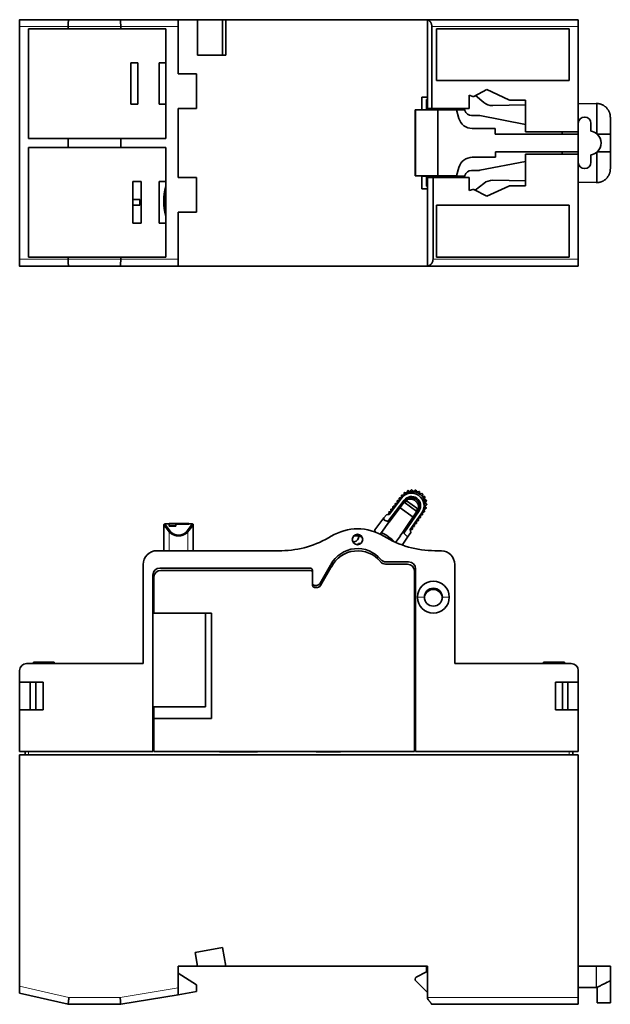
# Model space of a CAD drawing. Units: millimetres. Extents: x 31 to 340, y 13 to 271.
# Drawn here: x 181 to 266, y 129 to 271 of the extents above; entities that cross this region are included whole.
import ezdxf

# ---------------------------------------------------------------- set-up
doc = ezdxf.new("R2010")
doc.units = ezdxf.units.MM
doc.layers.add('1', color=7, linetype='Continuous', true_color=0xffffff)

msp = doc.modelspace()

# ---------------------------------------------------------------- linework, layer by layer
at = {"layer": '1', "color": 18, "linetype": 'Continuous', "lineweight": 35}
for p, q in [((180.97, 271.01), (180.97, 267.49)), ((180.97, 271.01), (180.97, 271.01)), ((188.09, 271.01), (180.97, 271.01)), ((195.49, 271.01), (188.09, 271.01)), ((203.87, 271.01), (195.49, 271.01)), ((206.67, 271.01), (203.87, 271.01)), ((206.67, 265.91), (206.67, 271.01)), ((210.29, 271.01), (206.67, 271.01)), ((210.29, 271.01), (210.29, 265.91)), ((210.77, 271.01), (210.29, 271.01)), ((210.77, 271.01), (210.77, 265.91)), ((239.88, 271.01), (210.77, 271.01)), ((239.88, 271.01), (239.88, 271.01)), ((239.88, 259.81), (239.88, 271.01)), ((261.67, 271.01), (239.88, 271.01)), ((239.88, 271.01), (239.88, 271)), ((239.88, 271), (239.88, 258.21)), ((261.67, 271.01), (261.67, 270.01)), ((180.97, 270.01), (180.97, 236.41)), ((182.27, 269.71), (182.27, 253.86)), ((187.97, 269.71), (182.27, 269.71)), ((187.97, 270.01), (187.97, 269.71)), ((195.57, 269.71), (187.97, 269.71)), ((195.57, 270.01), (195.57, 269.71)), ((202.07, 269.71), (195.57, 269.71)), ((202.07, 269.71), (202.07, 264.79)), ((202.07, 253.86), (202.07, 269.71)), ((202.07, 269.71), (202.07, 269.71)), ((203.87, 270.01), (203.87, 263.21)), ((240.52, 258.21), (240.52, 270.01)), ((241.2, 269.71), (241.2, 262.21)), ((260.37, 269.71), (241.2, 269.71)), ((260.37, 269.71), (260.37, 262.21)), ((260.37, 269.71), (260.37, 269.71)), ((260.37, 262.21), (260.37, 269.71)), ((261.67, 270.01), (261.67, 254.81)), ((180.97, 267.49), (180.97, 267.49)), ((180.97, 267.49), (180.97, 262.3)), ((210.77, 265.91), (206.67, 265.91)), ((197.02, 264.79), (197.02, 258.79)), ((198.02, 264.79), (197.02, 264.79)), ((198.02, 264.79), (198.02, 264.79)), ((198.02, 258.79), (198.02, 264.79)), ((201.12, 258.79), (201.12, 264.79)), ((202.07, 264.79), (201.12, 264.79)), ((202.07, 264.79), (202.07, 264.79)), ((203.87, 263.21), (206.52, 263.21)), ((206.52, 263.21), (206.52, 258.21)), ((180.97, 262.3), (180.97, 261.94)), ((180.97, 256.72), (180.97, 261.94)), ((241.2, 262.21), (260.37, 262.21)), ((260.37, 262.21), (260.37, 262.21)), ((248.46, 260.91), (246.61, 259.93)), ((251.63, 259.43), (248.46, 260.91)), ((248.46, 260.91), (248.46, 260.91)), ((251.63, 259.43), (248.46, 260.91)), ((197.02, 258.79), (198.02, 258.79)), ((198.02, 258.79), (198.02, 258.79)), ((201.12, 258.79), (202.07, 258.79)), ((202.07, 258.79), (202.07, 258.79)), ((202.07, 258.79), (202.07, 253.86)), ((239.08, 258.01), (239.08, 259.81)), ((239.08, 259.81), (239.88, 259.81)), ((239.73, 257.97), (239.73, 259.49)), ((239.73, 259.49), (239.73, 259.49)), ((239.73, 259.49), (239.88, 259.49)), ((239.73, 259.49), (239.73, 257.97)), ((239.88, 259.81), (239.88, 259.81)), ((245.9, 260.09), (245.9, 260.09)), ((245.9, 260.09), (245.9, 258.21)), ((245.9, 260.09), (246.46, 259.91)), ((246.81, 260.04), (248.03, 259.05)), ((251.72, 259.41), (254.07, 259.41)), ((254.07, 259.41), (254.07, 254.81)), ((254.07, 259.41), (254.07, 259.41)), ((254.07, 254.81), (254.07, 259.41)), ((261.67, 258.86), (264.27, 258.91)), ((264.34, 258.91), (264.34, 254.54)), ((203.87, 258.21), (203.87, 248.21)), ((206.52, 258.21), (203.87, 258.21)), ((238.11, 257.97), (238.11, 248.46)), ((238.19, 257.97), (238.11, 257.97)), ((241.38, 257.97), (238.19, 257.97)), ((239.73, 258.01), (239.08, 258.01)), ((239.88, 258.21), (239.88, 258.21)), ((239.88, 258.21), (240.52, 258.21)), ((245.9, 258.21), (240.52, 258.21)), ((241.38, 257.97), (244.08, 257.97)), ((241.38, 248.46), (241.38, 257.97)), ((241.61, 258.21), (241.61, 257.97)), ((244.02, 258.21), (244.08, 257.97)), ((245.27, 258.01), (244.07, 258.01)), ((244.08, 257.97), (244.44, 256.74)), ((245.21, 258.21), (245.3, 257.9)), ((249.32, 258.61), (254.07, 258.71)), ((180.97, 256.72), (180.97, 256.72)), ((180.97, 256.72), (180.97, 256.72)), ((180.97, 256.72), (180.97, 254.46)), ((246.26, 257.18), (247.29, 257.18)), ((254.07, 255.9), (247.47, 257.16)), ((263.51, 256.03), (263.51, 254.92)), ((266.31, 256.91), (266.31, 254.48)), ((246.36, 255.3), (249.69, 255.3)), ((249.69, 254.48), (249.69, 255.3)), ((254.07, 254.81), (254.07, 254.81)), ((254.07, 254.81), (261.67, 254.81)), ((259.33, 254.7), (259.33, 254.48)), ((261.67, 254.81), (261.67, 254.48)), ((180.97, 253.46), (180.97, 254.46)), ((180.97, 254.46), (180.97, 254.46)), ((180.97, 253.46), (180.97, 254.46)), ((180.97, 254.46), (180.97, 254.46)), ((180.97, 254.46), (180.97, 253.46)), ((180.97, 253.46), (180.97, 252.96)), ((182.27, 253.86), (187.97, 253.86)), ((195.57, 253.86), (187.97, 253.86)), ((187.97, 252.56), (187.97, 253.86)), ((195.57, 253.86), (202.07, 253.86)), ((195.57, 253.86), (195.57, 252.56)), ((202.07, 253.86), (202.07, 253.86)), ((261.67, 254.48), (249.69, 254.48)), ((261.67, 254.48), (261.67, 251.94)), ((266.31, 254.48), (264.41, 254.48)), ((266.31, 254.48), (266.31, 251.94)), ((180.97, 251.96), (180.97, 252.96)), ((180.97, 252.96), (180.97, 251.96)), ((180.97, 251.96), (180.97, 252.96)), ((180.97, 251.96), (180.97, 251.96)), ((180.97, 251.96), (180.97, 251.96)), ((180.97, 251.96), (180.97, 249.7)), ((182.27, 252.56), (182.27, 236.71)), ((187.97, 252.56), (182.27, 252.56)), ((187.97, 252.56), (195.57, 252.56)), ((202.07, 252.56), (195.57, 252.56)), ((202.07, 247.64), (202.07, 252.56)), ((202.07, 236.71), (202.07, 252.56)), ((202.07, 252.56), (202.07, 252.56)), ((249.72, 251.94), (249.72, 251.14)), ((261.67, 251.94), (249.72, 251.94)), ((259.33, 251.94), (259.33, 251.71)), ((261.67, 251.94), (261.67, 251.61)), ((264.34, 247.48), (264.34, 251.86)), ((266.31, 251.94), (264.44, 251.94)), ((266.31, 251.94), (266.31, 249.48)), ((249.72, 251.14), (246.37, 251.14)), ((254.07, 250.51), (247.47, 249.27)), ((254.07, 251.61), (254.07, 251.61)), ((254.07, 251.61), (254.07, 247.01)), ((254.07, 251.61), (261.67, 251.61)), ((254.07, 247.01), (254.07, 251.61)), ((261.67, 251.61), (261.67, 236.41)), ((263.51, 251.48), (263.51, 250.43)), ((180.97, 249.7), (180.97, 249.7)), ((180.97, 249.7), (180.97, 244.48)), ((180.97, 249.7), (180.97, 249.7)), ((244.44, 249.68), (244.1, 248.46)), ((247.28, 249.25), (246.25, 249.25)), ((197.32, 247.64), (197.32, 241.64)), ((198.52, 247.64), (197.32, 247.64)), ((198.52, 247.64), (198.52, 247.64)), ((198.52, 241.64), (198.52, 247.64)), ((201.12, 241.64), (201.12, 247.64)), ((202.07, 247.64), (201.12, 247.64)), ((202.07, 247.64), (202.07, 247.64)), ((203.87, 248.21), (206.52, 248.21)), ((206.52, 248.21), (206.52, 243.21)), ((238.11, 248.46), (238.19, 248.46)), ((241.38, 248.46), (238.19, 248.46)), ((239.08, 246.61), (239.08, 248.41)), ((239.08, 248.41), (239.73, 248.41)), ((239.73, 246.95), (239.73, 248.46)), ((239.73, 246.95), (239.73, 248.46)), ((239.88, 248.21), (239.88, 248.21)), ((240.69, 248.21), (239.88, 248.21)), ((239.88, 248.21), (239.88, 235.43)), ((240.69, 248.21), (245.9, 248.21)), ((240.69, 236.41), (240.69, 248.21)), ((244.1, 248.46), (241.38, 248.46)), ((241.61, 248.46), (241.61, 248.21)), ((244.1, 248.46), (244.03, 248.21)), ((244.09, 248.41), (245.25, 248.41)), ((245.29, 248.53), (245.19, 248.21)), ((245.9, 248.21), (245.9, 246.33)), ((254.07, 247.72), (249.33, 247.82)), ((264.26, 247.48), (261.67, 247.54)), ((239.08, 246.61), (239.88, 246.61)), ((239.88, 246.95), (239.73, 246.95)), ((239.73, 246.95), (239.73, 246.95)), ((239.88, 246.61), (239.88, 246.61)), ((239.88, 235.41), (239.88, 246.61)), ((245.9, 246.33), (246.46, 246.51)), ((245.9, 246.33), (245.9, 246.33)), ((246.61, 246.49), (248.46, 245.51)), ((248.04, 247.38), (246.8, 246.39)), ((248.46, 245.51), (251.63, 246.99)), ((248.46, 245.51), (251.63, 246.99)), ((251.72, 247.01), (254.07, 247.01)), ((254.07, 247.01), (254.07, 247.01)), ((198.32, 245.04), (197.32, 245.04)), ((198.32, 244.24), (198.32, 245.04)), ((248.46, 245.51), (248.46, 245.51)), ((180.97, 244.48), (180.97, 244.12)), ((180.97, 238.93), (180.97, 244.12)), ((197.32, 244.24), (198.32, 244.24)), ((203.87, 243.21), (203.87, 236.41)), ((206.52, 243.21), (203.87, 243.21)), ((260.37, 244.21), (241.2, 244.21)), ((241.2, 244.21), (241.2, 236.71)), ((260.37, 244.21), (260.37, 236.71)), ((260.37, 244.21), (260.37, 244.21)), ((260.37, 236.71), (260.37, 244.21)), ((197.32, 241.64), (198.52, 241.64)), ((198.52, 241.64), (198.52, 241.64)), ((201.12, 241.64), (202.07, 241.64)), ((202.07, 241.64), (202.07, 241.64)), ((202.07, 236.71), (202.07, 241.64)), ((180.97, 238.93), (180.97, 238.93)), ((180.97, 238.93), (180.97, 235.41)), ((182.27, 236.71), (187.97, 236.71)), ((187.97, 236.41), (187.97, 236.71)), ((195.57, 236.71), (187.97, 236.71)), ((195.57, 236.71), (195.57, 236.41)), ((195.57, 236.71), (202.07, 236.71)), ((202.07, 236.71), (202.07, 236.71)), ((241.2, 236.71), (260.37, 236.71)), ((260.37, 236.71), (260.37, 236.71)), ((261.67, 235.41), (261.67, 236.41)), ((180.97, 235.41), (180.97, 235.41)), ((188.09, 235.41), (180.97, 235.41)), ((195.49, 235.41), (188.09, 235.41)), ((203.87, 235.41), (195.49, 235.41)), ((203.87, 235.41), (239.88, 235.41)), ((239.88, 235.43), (239.88, 235.41)), ((239.88, 235.41), (239.88, 235.41)), ((261.67, 235.41), (239.88, 235.41)), ((236.14, 201.93), (234.35, 199.56)), ((236.07, 201.99), (235.91, 201.98)), ((236.13, 202.25), (236.16, 202.11)), ((236.41, 202.38), (236.22, 202.37)), ((236.51, 202.65), (236.51, 202.47)), ((236.81, 202.7), (236.64, 202.75)), ((236.99, 202.94), (236.94, 202.76)), ((237.29, 202.9), (237.14, 202.99)), ((237.53, 203.08), (237.43, 202.92)), ((237.81, 202.95), (237.69, 203.09)), ((238.09, 203.06), (237.95, 202.94)), ((238.32, 202.87), (238.24, 203.03)), ((238.62, 202.89), (238.45, 202.82)), ((238.79, 202.64), (238.76, 202.82)), ((239.08, 202.58), (238.9, 202.56)), ((239.18, 202.29), (239.2, 202.48)), ((239.45, 202.16), (239.27, 202.19)), ((239.46, 201.86), (239.53, 202.02)), ((236.52, 201.64), (234.17, 198.53)), ((234.35, 198.44), (236.68, 201.52)), ((234.9, 200.63), (234.93, 200.49)), ((235.15, 200.77), (234.99, 200.76)), ((235.21, 201.04), (235.24, 200.9)), ((235.46, 201.18), (235.29, 201.16)), ((235.51, 201.45), (235.55, 201.3)), ((235.77, 201.58), (235.6, 201.57)), ((235.82, 201.85), (235.85, 201.71)), ((235.93, 200.52), (237.8, 199.17)), ((236.53, 201.32), (238.37, 200)), ((236.85, 201.54), (236.64, 201.24)), ((236.99, 201.74), (236.85, 201.54)), ((236.85, 201.54), (238.48, 200.37)), ((238.48, 200.37), (238.62, 200.57)), ((239.68, 201.65), (239.51, 201.73)), ((239.69, 200.55), (239.58, 200.7)), ((239.6, 201.36), (239.72, 201.5)), ((239.61, 200.84), (239.75, 200.95)), ((239.76, 201.1), (239.62, 201.22)), ((232.29, 197.34), (233.6, 199.06)), ((233.6, 199.06), (233.95, 199.53)), ((233.95, 199.53), (234.35, 199.56)), ((234.28, 199.82), (234.35, 199.56)), ((234.54, 199.96), (234.37, 199.95)), ((234.59, 200.23), (234.63, 200.08)), ((234.85, 200.37), (234.68, 200.35)), ((238.51, 200.21), (236.32, 197.03)), ((236.47, 196.88), (238.67, 200.09)), ((237.39, 197.37), (239.07, 199.82)), ((238.26, 200.08), (238.48, 200.37)), ((238.66, 199.06), (238.81, 199.07)), ((238.9, 199.19), (238.86, 199.35)), ((238.95, 199.48), (239.1, 199.49)), ((239.19, 199.61), (239.15, 199.77)), ((239.24, 199.9), (239.38, 199.91)), ((239.46, 200.04), (239.41, 200.21)), ((239.47, 200.34), (239.64, 200.4)), ((201.79, 198.04), (201.79, 194.33)), ((202.57, 198.19), (201.94, 198.19)), ((203.52, 197.96), (202.57, 197.96)), ((202.57, 197.86), (202.57, 197.96)), ((203.52, 197.86), (202.57, 197.86)), ((203.52, 198.26), (205.42, 198.26)), ((205.42, 198.17), (203.52, 198.17)), ((203.52, 197.86), (203.52, 197.96)), ((205.42, 198.27), (205.42, 198.28)), ((205.42, 198.17), (205.42, 198.26)), ((205.91, 198.19), (205.42, 198.19)), ((206.06, 194.33), (206.06, 198.04)), ((233.24, 196.95), (234.32, 198.46)), ((234.32, 198.46), (234.12, 198.18)), ((237.75, 197.52), (237.71, 197.68)), ((237.79, 197.8), (237.94, 197.81)), ((238.03, 197.94), (237.99, 198.1)), ((238.08, 198.22), (238.23, 198.23)), ((238.32, 198.36), (238.28, 198.52)), ((238.37, 198.64), (238.52, 198.65)), ((238.61, 198.77), (238.57, 198.93)), ((232.34, 197.03), (232.29, 197.34)), ((233.06, 196.71), (233.23, 196.96)), ((235.97, 196.47), (235.29, 195.52)), ((235.95, 196.49), (236.32, 197.03)), ((235.95, 196.49), (235.97, 196.47)), ((236.23, 195.15), (237.09, 196.41)), ((237.49, 196.98), (237.09, 196.41)), ((237.39, 197.37), (237.66, 197.39)), ((237.39, 197.37), (237.49, 196.98)), ((218.83, 194.33), (200.82, 194.33)), ((240.95, 194.33), (241.9, 194.33)), ((198.82, 192.33), (198.82, 178.03)), ((224.32, 189.57), (225.87, 192.26)), ((237.02, 192.39), (233.85, 192.39)), ((237.17, 192.72), (233.92, 192.72)), ((243.82, 192.33), (243.82, 178.03)), ((200.22, 190.82), (200.22, 165.33)), ((222.97, 191.82), (201.22, 191.82)), ((222.99, 191.49), (201.37, 191.49)), ((223.27, 191.52), (223.27, 189.62)), ((224.43, 189.29), (225.94, 191.9)), ((238.02, 165.33), (238.02, 191.39)), ((238.17, 165.33), (238.17, 191.72)), ((200.37, 190.49), (200.37, 185.31)), ((223.29, 189.34), (223.29, 189.52)), ((223.57, 189.32), (223.88, 189.32)), ((223.59, 189.04), (224, 189.04)), ((200.37, 185.39), (200.22, 185.39)), ((208.67, 185.31), (200.37, 185.31)), ((207.82, 185.31), (207.82, 171.79)), ((208.67, 170.11), (208.67, 185.31)), ((181.97, 178.03), (198.82, 178.03)), ((182.95, 178.23), (182.95, 178.03)), ((185.57, 178.23), (183.07, 178.23)), ((183.07, 178.23), (183.07, 178.03)), ((185.97, 178.23), (185.57, 178.23)), ((185.57, 178.03), (185.57, 178.23)), ((185.97, 178.03), (185.97, 178.23)), ((260.67, 178.03), (243.82, 178.03)), ((256.63, 178.23), (256.63, 178.23)), ((256.63, 178.23), (256.63, 178.03)), ((259.57, 178.23), (257.07, 178.23)), ((257.07, 178.23), (257.07, 178.03)), ((259.57, 178.23), (259.57, 178.03)), ((259.6, 178.03), (259.6, 178.23)), ((259.6, 178.23), (259.67, 178.23)), ((259.67, 178.23), (259.67, 178.03)), ((180.97, 177.03), (180.97, 175.33)), ((261.67, 175.33), (261.67, 177.03)), ((180.97, 175.33), (180.97, 171.33)), ((184.37, 175.33), (180.97, 175.33)), ((182.47, 175.33), (182.47, 171.33)), ((183.32, 171.33), (183.32, 175.33)), ((184.37, 171.33), (184.37, 175.33)), ((258.37, 175.33), (258.37, 171.33)), ((261.67, 175.33), (258.37, 175.33)), ((259.42, 175.33), (259.42, 171.33)), ((260.17, 175.33), (260.17, 171.33)), ((261.67, 171.33), (261.67, 175.33)), ((180.97, 171.33), (184.37, 171.33)), ((180.97, 171.33), (180.97, 165.33)), ((207.82, 171.79), (200.22, 171.79)), ((200.37, 171.79), (200.37, 170.11)), ((258.37, 171.33), (261.67, 171.33)), ((261.67, 165.33), (261.67, 171.33)), ((200.37, 170.11), (208.67, 170.11)), ((200.37, 170.11), (200.37, 165.33)), ((200.37, 167.23), (200.22, 167.23)), ((238.17, 167.23), (238.02, 167.23)), ((200.22, 165.33), (180.97, 165.33)), ((181.77, 165.33), (181.77, 164.83)), ((238.02, 165.33), (200.37, 165.33)), ((209.84, 165.28), (209.84, 165.33)), ((215.34, 165.28), (209.84, 165.28)), ((215.22, 165.33), (215.22, 165.28)), ((215.28, 165.28), (215.28, 165.33)), ((215.34, 165.33), (215.34, 165.28)), ((223.82, 165.28), (223.82, 165.33)), ((227.32, 165.28), (223.82, 165.28)), ((227.32, 165.33), (227.32, 165.28)), ((261.67, 165.33), (238.17, 165.33)), ((260.87, 164.83), (260.87, 165.33)), ((180.97, 164.83), (261.67, 164.83)), ((180.97, 131.47), (180.97, 164.83)), ((261.67, 164.83), (261.67, 129.83)), ((210.29, 137.03), (206.32, 136.33)), ((210.77, 134.33), (210.29, 137.03)), ((206.32, 136.33), (206.67, 134.33)), ((203.87, 134.33), (203.87, 131.23)), ((206.67, 134.33), (203.87, 134.33)), ((210.77, 134.33), (206.67, 134.33)), ((239.88, 134.33), (210.77, 134.33)), ((239.73, 134.33), (239.73, 133.53)), ((239.88, 129.83), (239.88, 134.33)), ((264.27, 134.33), (261.67, 134.33)), ((264.31, 134.33), (264.27, 134.33)), ((266.31, 134.33), (264.31, 134.33)), ((266.31, 132.23), (266.31, 134.33)), ((206.52, 131.64), (203.87, 133.33)), ((238.11, 132.48), (238.11, 132.43)), ((239.73, 133.53), (238.27, 132.75)), ((239.73, 133.53), (239.88, 133.35)), ((266.31, 132.23), (266.31, 129.03)), ((206.52, 130.66), (206.52, 131.64)), ((239.88, 130.54), (238.19, 132.22)), ((261.67, 131.25), (264.27, 131.25)), ((264.27, 131.25), (264.31, 131.25)), ((264.31, 131.25), (264.34, 131.25)), ((264.41, 129.03), (264.41, 131.28)), ((180.97, 130.45), (187.97, 128.83)), ((195.57, 128.83), (203.87, 130.22)), ((203.87, 130.22), (206.52, 130.66)), ((239.88, 129.83), (239.88, 129.69)), ((239.88, 129.69), (239.88, 129.65)), ((239.99, 129.53), (239.88, 129.65)), ((261.67, 129.83), (261.67, 128.83)), ((187.97, 128.83), (195.57, 128.83)), ((240.52, 128.83), (261.67, 128.83)), ((266.31, 129.03), (264.41, 129.03))]:
    msp.add_line(p, q, dxfattribs=at)
at = {"layer": '1', "color": 8, "linetype": 'Continuous', "lineweight": 18}
for p, q in [((180.97, 270.01), (187.97, 270.01)), ((187.97, 270.01), (195.57, 270.01)), ((195.57, 270.01), (203.87, 270.01)), ((240.52, 270.01), (261.67, 270.01)), ((251.63, 259.43), (251.63, 259.43)), ((238.11, 257.97), (238.11, 248.46)), ((238.19, 248.46), (238.19, 257.97)), ((251.63, 246.99), (251.63, 246.99)), ((202.07, 244.82), (201.94, 244.82)), ((187.97, 236.41), (180.97, 236.41)), ((195.57, 236.41), (187.97, 236.41)), ((203.87, 236.41), (195.57, 236.41)), ((261.67, 236.41), (240.69, 236.41)), ((238.24, 201.76), (238.35, 201.92)), ((236.52, 201.64), (236.68, 201.52)), ((238.67, 200.09), (238.51, 200.21)), ((202.57, 194.33), (202.57, 197.04)), ((205.28, 194.33), (205.28, 197.04)), ((239.44, 187.62), (238.44, 187.62)), ((242.04, 187.62), (243.04, 187.62)), ((182.27, 164.83), (182.27, 165.33)), ((260.37, 165.33), (260.37, 164.83)), ((264.27, 131.25), (264.27, 134.33)), ((264.31, 134.33), (264.31, 131.25)), ((188.09, 129.83), (180.97, 131.47)), ((203.87, 131.23), (195.49, 129.83)), ((195.49, 129.83), (188.09, 129.83)), ((261.67, 129.83), (239.88, 129.83))]:
    msp.add_line(p, q, dxfattribs=at)
at = {"layer": '1', "color": 18, "linetype": 'Continuous', "lineweight": 35}
for centre, radius, start, end in [((246.52, 260.11), 0.2, 252.8973, 298), ((249.28, 260.61), 2, 231.1267, 271.1603), ((251.72, 259.61), 0.2, 245, 270), ((264.31, 256.91), 2, 90, 91.1603), ((264.31, 256.91), 2, 88.9366, 90), ((246.26, 258.18), 1, 196.3098, 270), ((246.36, 257.3), 2, 196.2223, 270), ((247.29, 256.18), 1, 79.2358, 90), ((262.59, 256.03), 0.918, 90, 180), ((262.59, 256.03), 0.918, 90, 180), ((262.59, 256.03), 0.918, 0, 90), ((259.08, 254.7), 0.25, 0, 26.5181), ((263.23, 253.2), 1.74, 50.2933, 80.7746), ((263.23, 253.2), 1.74, 314.0102, 47.2395), ((259.08, 251.71), 0.25, 336.7654, 0), ((263.23, 253.2), 1.74, 279.2254, 309.7067), ((246.37, 249.14), 2, 90, 164.3843), ((262.59, 250.43), 0.918, 180, 0), ((246.25, 248.25), 1, 90, 163.6606), ((247.28, 250.25), 1, 270, 280.6591), ((249.29, 245.82), 2, 88.6896, 128.8232), ((264.31, 249.48), 2, 268.6896, 271.0634), ((209.79, 244.82), 8, 164.7157, 195.2843), ((246.52, 246.31), 0.2, 62, 107.1027), ((251.72, 246.81), 0.2, 90, 115), ((235.92, 201.88), 0.1, 94.4834, 193.9387), ((236.06, 202.09), 0.1, 274.4834, 13.9387), ((236.22, 202.27), 0.1, 90.4834, 193.9387), ((237.58, 200.84), 1.81, 54.3611, 142.9111), ((236.41, 202.48), 0.1, 270.4834, 357.9387), ((236.61, 202.65), 0.1, 74.4834, 177.9387), ((237.58, 200.84), 1.32, 54.3611, 142.9111), ((237.58, 200.84), 1.12, 54.3611, 142.9111), ((236.84, 202.79), 0.1, 254.4834, 341.9387), ((237.09, 202.91), 0.1, 58.4834, 161.9387), ((237.35, 202.98), 0.1, 238.4834, 325.9387), ((237.61, 203.02), 0.1, 42.4834, 145.9387), ((237.88, 203.02), 0.1, 222.4834, 234.3614), ((237.88, 203.02), 0.1, 234.3614, 309.9387), ((238.15, 202.98), 0.1, 26.4834, 129.9387), ((238.41, 202.91), 0.1, 206.4834, 234.3609), ((238.41, 202.91), 0.1, 234.3609, 293.9387), ((237.58, 200.84), 1.32, 325.5111, 54.3611), ((238.66, 202.8), 0.1, 10.4834, 113.9387), ((237.58, 200.84), 1.81, 325.5111, 54.3611), ((238.89, 202.66), 0.1, 190.4834, 234.3611), ((238.89, 202.66), 0.1, 234.3611, 277.9387), ((239.1, 202.49), 0.1, 354.4834, 97.9387), ((239.28, 202.28), 0.1, 174.4834, 234.3609), ((239.28, 202.28), 0.1, 234.3609, 261.9387), ((239.43, 202.06), 0.1, 338.4834, 81.9387), ((234.84, 200.47), 0.1, 274.4834, 13.9387), ((235, 200.66), 0.1, 94.4834, 193.9387), ((235.14, 200.87), 0.1, 274.4834, 13.9387), ((235.3, 201.06), 0.1, 94.4834, 193.9387), ((235.45, 201.28), 0.1, 274.4834, 13.9387), ((235.61, 201.47), 0.1, 94.4834, 193.9387), ((235.76, 201.68), 0.1, 274.4834, 13.9387), ((237.36, 200.54), 1.25, 107.0973, 115.7306), ((237.58, 200.84), 1.12, 325.5111, 54.3611), ((237.36, 200.54), 1.25, 352.6504, 1.3045), ((239.55, 201.82), 0.1, 158.4834, 234.361), ((239.55, 201.82), 0.1, 234.361, 245.9387), ((239.67, 200.76), 0.1, 126.4834, 213.9387), ((239.68, 201.3), 0.1, 142.4834, 229.9387), ((239.6, 200.49), 0.1, 290.4834, 33.9387), ((239.64, 201.56), 0.1, 322.4834, 65.9387), ((239.69, 201.03), 0.1, 306.4834, 49.9387), ((233.76, 198.94), 0.2, 142.9111, 247.1013), ((234.38, 199.85), 0.1, 94.4834, 193.9387), ((234.53, 200.06), 0.1, 274.4834, 13.9387), ((234.69, 200.25), 0.1, 94.4834, 193.9387), ((238.67, 198.96), 0.1, 94.4834, 193.9387), ((238.8, 199.17), 0.1, 274.4834, 13.9387), ((238.96, 199.38), 0.1, 94.4834, 193.9387), ((239.09, 199.59), 0.1, 274.4834, 13.9387), ((239.24, 199.8), 0.1, 94.4834, 193.9387), ((239.37, 200.01), 0.1, 274.4834, 17.9387), ((239.5, 200.24), 0.1, 110.4834, 197.9387), ((230.25, 190.65), 8.8, 63.548, 67.1013), ((237.8, 197.7), 0.1, 94.4834, 193.9387), ((237.94, 197.91), 0.1, 274.4834, 13.9387), ((238.09, 198.12), 0.1, 94.4834, 193.9387), ((238.22, 198.33), 0.1, 274.4834, 13.9387), ((238.38, 198.54), 0.1, 94.4834, 193.9387), ((238.51, 198.75), 0.1, 274.4834, 13.9387), ((218.63, 208.33), 14, 270.8045, 301.68), ((229.79, 190.24), 7.25, 58.32, 121.68), ((229.78, 195.95), 0.75, 0, 180), ((229.18, 196.34), 0.75, 266.1998, 2.148), ((229.75, 190.22), 6.25, 84.3809, 94.8978), ((229.79, 190.07), 6.3, 84.1556, 88.7355), ((229.79, 190.07), 7.7, 45.6686, 63.431), ((240.95, 208.33), 14, 238.32, 270), ((230.25, 190.65), 8.8, 41.3208, 45.0694), ((237.01, 196.6), 0.2, 221.3208, 294.0034), ((237.65, 197.49), 0.1, 274.4834, 13.9387), ((229.78, 195.95), 0.75, 180, 0), ((229.21, 196.04), 1, 303.3359, 317.6162), ((229.79, 190.07), 5.3, 85.2354, 88.3003), ((200.82, 192.33), 2, 90, 180), ((229.79, 190.24), 4.4, 40.0357, 151.5365), ((229.79, 190.06), 4.25, 39.2772, 152.5068), ((241.9, 194.28), 0.05, 87.8441, 90), ((241.82, 192.33), 2, 0, 87.8441), ((225.04, 192.82), 1, 326.4289, 331.5365), ((225.13, 192.49), 1, 324.2543, 332.5068), ((233.85, 193.39), 1, 219.2772, 270), ((233.92, 193.72), 1, 220.0357, 270), ((237.02, 191.39), 1, 0, 90), ((237.17, 191.72), 1, 0, 90), ((201.22, 190.82), 1, 90, 180), ((201.37, 190.49), 1, 90, 180), ((222.97, 191.52), 0.3, 0, 90), ((222.99, 191.19), 0.3, 18.0478, 90), ((223.57, 189.62), 0.3, 180, 270), ((223.59, 189.34), 0.3, 180, 270), ((223.88, 189.82), 0.5, 270, 330), ((224, 189.54), 0.5, 270, 330), ((240.74, 187.62), 2.3, 360, 180), ((240.74, 187.62), 1.3, 0, 180), ((240.74, 187.44), 1.3, 137.3577, 175.7811), ((240.74, 187.44), 1.3, 42.6423, 137.3577), ((239.6, 188.49), 0.25, 317.3577, 360), ((239.6, 188.49), 0.25, 360, 15.944), ((241.88, 188.49), 0.25, 163.8009, 222.6423), ((240.74, 187.44), 1.3, 3.7692, 42.6423), ((240.74, 187.62), 2.3, 180, 360), ((240.74, 187.62), 1.3, 180, 0), ((181.97, 177.03), 1, 90, 180), ((260.67, 177.03), 1, 0, 90), ((238.41, 132.48), 0.3, 118, 180), ((238.41, 132.43), 0.3, 180, 225)]:
    msp.add_arc(centre, radius, start, end, dxfattribs=at)
for centre, major_axis, start_param, end_param in [((202.71, 197.04), (-0.12, -0.089), 4.18751, 5.523072), ((205.14, 197.04), (0.12, -0.089), 0.760114, 2.095676)]:
    msp.add_ellipse(centre, major_axis=major_axis, ratio=0.780457, start_param=start_param, end_param=end_param, dxfattribs=at)
for points, weights in [([(180.97, 271.01), (180.97, 271.01), (180.97, 270.6), (180.97, 270.01)], [0.999619496204, 0.804737936618, 0.804864771217, 1]), ([(187.97, 270.01), (187.97, 270.6), (188.02, 271.01), (188.09, 271.01)], [1, 0.804737854124, 0.804737854124, 1]), ([(195.57, 270.01), (195.57, 270.6), (195.54, 271.01), (195.49, 271.01)], [1, 0.804737854124, 0.804737854124, 1]), ([(203.87, 270.01), (203.87, 270.6), (203.87, 271.01), (203.87, 271.01)], [1, 0.804756830194, 0.804737855969, 0.999943077324]), ([(239.88, 271), (240.26, 270.92), (240.52, 270.53), (240.52, 270.01)], [1, 0.837773663102, 0.837773663102, 1]), ([(264.34, 258.91), (265.5, 258.89), (266.31, 258.07), (266.31, 256.91)], [1, 0.809092096866, 0.809092096866, 1]), ([(264.34, 254.54), (264.37, 254.52), (264.39, 254.5), (264.41, 254.48)], [1, 0.999763285588, 0.999763285588, 1]), ([(264.44, 251.94), (264.41, 251.91), (264.38, 251.88), (264.34, 251.86)], [1, 0.999529914883, 0.999529914883, 1]), ([(266.31, 249.48), (266.31, 248.33), (265.5, 247.5), (264.34, 247.48)], [1, 0.809092096866, 0.809092096866, 1]), ([(201.94, 244.82), (201.94, 244.33), (201.99, 243.85), (202.07, 243.38)], [0.999999996259, 0.999999996259, 0.999999996327, 0.999999996442]), ([(180.97, 236.41), (180.97, 235.82), (180.97, 235.41), (180.97, 235.41)], [1, 0.804756601297, 0.804737855924, 0.999943763882]), ([(188.09, 235.41), (188.02, 235.41), (187.97, 235.82), (187.97, 236.41)], [1, 0.804737854124, 0.804737854124, 1]), ([(195.49, 235.41), (195.54, 235.41), (195.57, 235.82), (195.57, 236.41)], [1, 0.804737854124, 0.804737854124, 1]), ([(203.87, 235.41), (203.87, 235.41), (203.87, 235.82), (203.87, 236.41)], [0.999619348639, 0.804737936682, 0.804864820469, 1]), ([(240.69, 236.41), (240.69, 235.91), (240.37, 235.52), (239.88, 235.43)], [1, 0.846307758213, 0.846307758213, 1]), ([(238.62, 200.57), (238.6, 201.47), (237.86, 202), (236.99, 201.74)], [1, 0.735505017484, 0.735505017484, 1]), ([(234.35, 198.44), (234.29, 198.47), (234.23, 198.5), (234.17, 198.53)], [1, 0.999955622744, 0.999955622744, 1]), ([(236.32, 197.03), (236.37, 196.98), (236.42, 196.93), (236.47, 196.88)], [1, 0.999955675285, 0.999955675285, 1]), ([(264.34, 131.25), (265.5, 131.83), (266.31, 132.23), (266.31, 132.23)], [1, 0.80916830438, 0.809092127287, 0.99977146872]), ([(180.97, 131.47), (180.97, 130.87), (180.97, 130.45), (180.97, 130.45)], [1, 0.804856718704, 0.804737926482, 0.999643623334]), ([(203.87, 130.22), (203.87, 130.22), (203.87, 130.64), (203.87, 131.23)], [1, 0.804737854124, 0.804737854124, 1]), ([(187.97, 128.83), (187.97, 128.83), (188.02, 129.24), (188.09, 129.83)], [1, 0.804737854124, 0.804737854124, 1]), ([(195.57, 128.83), (195.57, 128.83), (195.54, 129.24), (195.49, 129.83)], [1, 0.804737854124, 0.804737854124, 1]), ([(239.88, 129.69), (240.26, 129.17), (240.52, 128.83), (240.52, 128.83)], [1, 0.837866343445, 0.83777371605, 0.999722117814])]:
    msp.add_rational_spline(points, weights, degree=3, dxfattribs=at)
for points, degree in [([(262.65, 256.95), (262.59, 256.95)], 1), ([(205.42, 198.28), (202.57, 198.28)], 1), ([(202.57, 197.96), (202.57, 198.17), (202.57, 198.28), (202.57, 198.28)], 3), ([(203.52, 198.26), (203.52, 198.22), (203.52, 198.12), (203.52, 197.96)], 3), ([(256.63, 178.23), (256.63, 178.13), (256.63, 178.03)], 2), ([(259.6, 178.23), (259.59, 178.23), (259.58, 178.23), (259.57, 178.23)], 3)]:
    msp.add_open_spline(points, degree=degree, dxfattribs=at)
for points, knots in [([(202.07, 246.26), (201.99, 245.8), (201.94, 245.31), (201.94, 244.82), (201.94, 244.82), (201.94, 244.82)], [0, 0, 0, 0, 0.996567, 0.996567, 1, 1, 1, 1]), ([(236.14, 201.93), (236.2, 202.01), (236.26, 202.09), (236.41, 202.28), (236.58, 202.44), (236.91, 202.67), (237.24, 202.79), (237.71, 202.87), (238.22, 202.82), (238.61, 202.63), (238.97, 202.38), (239.18, 202.16), (239.41, 201.73), (239.54, 201.31), (239.54, 200.9), (239.45, 200.48), (239.35, 200.24), (239.18, 199.98), (239.13, 199.9), (239.07, 199.82)], [0, 0, 0, 0, 0.050879, 0.050879, 0.122235, 0.162653, 0.251062, 0.290061, 0.395991, 0.5, 0.5, 0.611082, 0.64766, 0.738582, 0.822727, 0.845822, 0.949121, 0.949121, 1, 1, 1, 1]), ([(201.94, 198.19), (201.93, 198.19), (201.92, 198.18), (201.91, 198.18), (201.89, 198.18), (201.88, 198.17), (201.87, 198.17), (201.86, 198.16), (201.85, 198.16), (201.84, 198.15), (201.84, 198.14), (201.83, 198.13), (201.82, 198.12), (201.81, 198.11), (201.8, 198.09), (201.8, 198.08), (201.79, 198.06), (201.79, 198.04), (201.79, 198.04)], [0, 0, 0, 0, 0.076435, 0.148633, 0.215481, 0.276068, 0.3297, 0.375883, 0.414291, 0.449938, 0.49351, 0.54526, 0.604978, 0.672264, 0.746469, 0.826668, 0.911659, 1, 1, 1, 1]), ([(202.57, 197.04), (202.57, 197.05), (202.56, 197.06), (202.54, 197.08), (202.52, 197.1), (202.51, 197.12), (202.49, 197.14), (202.48, 197.16), (202.47, 197.18), (202.45, 197.2), (202.44, 197.22), (202.42, 197.24), (202.41, 197.26), (202.39, 197.27), (202.38, 197.29), (202.37, 197.31), (202.35, 197.33), (202.34, 197.34), (202.33, 197.36), (202.31, 197.38), (202.3, 197.4), (202.29, 197.41), (202.27, 197.43), (202.26, 197.44), (202.25, 197.46), (202.24, 197.48), (202.23, 197.49), (202.21, 197.51), (202.2, 197.52), (202.19, 197.54), (202.18, 197.55), (202.17, 197.57), (202.16, 197.58), (202.15, 197.59), (202.14, 197.61), (202.12, 197.62), (202.11, 197.63), (202.1, 197.65), (202.09, 197.66), (202.08, 197.67), (202.07, 197.68), (202.06, 197.7), (202.05, 197.71), (202.05, 197.72), (202.04, 197.73), (202.03, 197.74), (202.02, 197.75), (202.01, 197.77), (202, 197.78), (201.99, 197.79), (201.98, 197.8), (201.98, 197.81), (201.97, 197.82), (201.96, 197.83), (201.95, 197.84), (201.95, 197.84), (201.94, 197.85), (201.93, 197.86), (201.93, 197.87), (201.92, 197.88), (201.91, 197.89), (201.91, 197.9), (201.9, 197.9), (201.89, 197.91), (201.89, 197.92), (201.88, 197.92), (201.88, 197.93), (201.87, 197.94), (201.87, 197.94), (201.86, 197.95), (201.86, 197.96), (201.85, 197.96), (201.85, 197.97), (201.84, 197.97), (201.84, 197.98), (201.83, 197.98), (201.83, 197.99), (201.83, 197.99), (201.82, 198), (201.82, 198), (201.82, 198), (201.81, 198.01), (201.81, 198.01), (201.81, 198.01), (201.81, 198.02), (201.8, 198.02), (201.8, 198.02), (201.8, 198.02), (201.8, 198.03), (201.8, 198.03), (201.8, 198.03), (201.79, 198.03), (201.79, 198.03), (201.79, 198.03), (201.79, 198.03), (201.79, 198.04), (201.79, 198.04), (201.79, 198.04), (201.79, 198.04), (201.79, 198.04), (201.79, 198.04)], [0, 0, 0, 0, 0.011144, 0.022263, 0.033357, 0.044428, 0.055476, 0.066499, 0.0775, 0.088477, 0.099432, 0.110365, 0.121275, 0.132163, 0.14303, 0.153875, 0.164699, 0.175503, 0.186285, 0.197047, 0.20779, 0.218512, 0.229215, 0.239899, 0.250563, 0.261209, 0.271837, 0.282446, 0.293038, 0.303612, 0.314169, 0.324709, 0.335232, 0.345738, 0.356229, 0.366704, 0.377163, 0.387607, 0.398035, 0.40845, 0.41885, 0.429236, 0.439608, 0.449966, 0.460312, 0.470644, 0.480965, 0.491272, 0.501568, 0.511853, 0.522126, 0.532388, 0.542639, 0.55288, 0.563111, 0.573332, 0.583544, 0.593746, 0.60394, 0.614126, 0.624303, 0.634472, 0.644634, 0.654789, 0.664936, 0.675077, 0.685212, 0.695342, 0.705465, 0.715583, 0.725696, 0.735805, 0.74591, 0.75601, 0.766107, 0.7762, 0.786291, 0.796379, 0.806464, 0.816548, 0.82663, 0.836711, 0.84679, 0.856869, 0.866948, 0.877026, 0.887105, 0.897185, 0.907265, 0.917347, 0.927431, 0.937516, 0.947604, 0.957694, 0.967787, 0.977884, 0.987984, 0.998088, 0.999402, 1, 1, 1, 1]), ([(202.71, 197.17), (202.25, 197.8), (201.94, 198.18), (201.94, 198.19), (201.94, 198.19), (201.94, 198.19)], [0, 0, 0, 0, 0.999194, 0.999194, 1, 1, 1, 1]), ([(205.91, 198.19), (205.91, 198.19), (205.91, 198.19), (205.91, 198.19), (205.91, 198.18), (205.91, 198.18), (205.91, 198.18), (205.91, 198.18), (205.9, 198.18), (205.9, 198.18), (205.9, 198.18), (205.9, 198.18), (205.9, 198.17), (205.9, 198.17), (205.89, 198.17), (205.89, 198.17), (205.89, 198.16), (205.89, 198.16), (205.88, 198.16), (205.88, 198.15), (205.88, 198.15), (205.88, 198.14), (205.87, 198.14), (205.87, 198.14), (205.86, 198.13), (205.86, 198.13), (205.86, 198.12), (205.85, 198.12), (205.85, 198.11), (205.84, 198.11), (205.84, 198.1), (205.83, 198.09), (205.83, 198.09), (205.82, 198.08), (205.82, 198.07), (205.81, 198.07), (205.81, 198.06), (205.8, 198.05), (205.8, 198.04), (205.79, 198.04), (205.78, 198.03), (205.78, 198.02), (205.77, 198.01), (205.76, 198), (205.76, 197.99), (205.75, 197.98), (205.74, 197.97), (205.73, 197.96), (205.73, 197.95), (205.72, 197.94), (205.71, 197.93), (205.7, 197.92), (205.69, 197.91), (205.68, 197.9), (205.68, 197.89), (205.67, 197.88), (205.66, 197.86), (205.65, 197.85), (205.64, 197.84), (205.63, 197.83), (205.62, 197.81), (205.61, 197.8), (205.6, 197.79), (205.59, 197.77), (205.58, 197.76), (205.57, 197.75), (205.56, 197.73), (205.55, 197.72), (205.54, 197.7), (205.52, 197.69), (205.51, 197.67), (205.5, 197.66), (205.49, 197.64), (205.48, 197.63), (205.47, 197.61), (205.45, 197.59), (205.44, 197.58), (205.43, 197.56), (205.42, 197.54), (205.4, 197.52), (205.39, 197.51), (205.38, 197.49), (205.36, 197.47), (205.35, 197.45), (205.34, 197.43), (205.32, 197.41), (205.31, 197.4), (205.29, 197.38), (205.28, 197.36), (205.27, 197.34), (205.25, 197.32), (205.24, 197.3), (205.22, 197.27), (205.21, 197.25), (205.19, 197.23), (205.17, 197.21), (205.16, 197.19), (205.15, 197.18), (205.14, 197.17)], [0, 0, 0, 0, 0.009457, 0.018929, 0.028415, 0.037916, 0.047433, 0.056964, 0.066511, 0.076074, 0.085653, 0.095248, 0.10486, 0.114487, 0.124132, 0.133794, 0.143472, 0.153168, 0.162881, 0.172612, 0.182361, 0.192128, 0.201914, 0.211717, 0.22154, 0.231381, 0.241241, 0.25112, 0.261018, 0.270937, 0.280874, 0.290832, 0.30081, 0.310808, 0.320826, 0.330865, 0.340925, 0.351005, 0.361107, 0.37123, 0.381375, 0.391541, 0.401729, 0.411938, 0.42217, 0.432424, 0.442701, 0.453, 0.463322, 0.473667, 0.484034, 0.494425, 0.50484, 0.515278, 0.525739, 0.536225, 0.546734, 0.557268, 0.567826, 0.578408, 0.589015, 0.599646, 0.610303, 0.620984, 0.631691, 0.642423, 0.65318, 0.663963, 0.674771, 0.685606, 0.696466, 0.707353, 0.718266, 0.729205, 0.740171, 0.751163, 0.762183, 0.773229, 0.784302, 0.795403, 0.80653, 0.817686, 0.828868, 0.840079, 0.851317, 0.862583, 0.873877, 0.8852, 0.896551, 0.90793, 0.919337, 0.930774, 0.942239, 0.953733, 0.965256, 0.976808, 0.988389, 1, 1, 1, 1]), ([(205.14, 197.17), (205.15, 197.17), (205.16, 197.19), (205.17, 197.21), (205.19, 197.23), (205.2, 197.25), (205.21, 197.26), (205.23, 197.28), (205.24, 197.3), (205.25, 197.32), (205.27, 197.34), (205.28, 197.36), (205.29, 197.37), (205.31, 197.39), (205.32, 197.41), (205.33, 197.42), (205.34, 197.44), (205.35, 197.46), (205.37, 197.47), (205.38, 197.49), (205.39, 197.51), (205.4, 197.52), (205.41, 197.54), (205.43, 197.55), (205.44, 197.57), (205.45, 197.58), (205.46, 197.6), (205.47, 197.61), (205.48, 197.63), (205.49, 197.64), (205.5, 197.66), (205.51, 197.67), (205.52, 197.69), (205.53, 197.7), (205.54, 197.71), (205.55, 197.73), (205.56, 197.74), (205.57, 197.75), (205.58, 197.76), (205.59, 197.78), (205.6, 197.79), (205.61, 197.8), (205.62, 197.81), (205.63, 197.82), (205.63, 197.83), (205.64, 197.85), (205.65, 197.86), (205.66, 197.87), (205.67, 197.88), (205.68, 197.89), (205.68, 197.9), (205.69, 197.91), (205.7, 197.92), (205.71, 197.93), (205.71, 197.94), (205.72, 197.95), (205.73, 197.96), (205.73, 197.97), (205.74, 197.97), (205.75, 197.98), (205.75, 197.99), (205.76, 198), (205.77, 198.01), (205.77, 198.02), (205.78, 198.02), (205.79, 198.03), (205.79, 198.04), (205.8, 198.05), (205.8, 198.05), (205.81, 198.06), (205.81, 198.07), (205.82, 198.07), (205.82, 198.08), (205.83, 198.08), (205.83, 198.09), (205.84, 198.1), (205.84, 198.1), (205.84, 198.11), (205.85, 198.11), (205.85, 198.12), (205.86, 198.12), (205.86, 198.13), (205.86, 198.13), (205.87, 198.13), (205.87, 198.14), (205.87, 198.14), (205.88, 198.15), (205.88, 198.15), (205.88, 198.15), (205.88, 198.16), (205.89, 198.16), (205.89, 198.16), (205.89, 198.16), (205.89, 198.17), (205.9, 198.17), (205.9, 198.17), (205.9, 198.17), (205.9, 198.18), (205.9, 198.18), (205.9, 198.18), (205.9, 198.18), (205.91, 198.18), (205.91, 198.18), (205.91, 198.18), (205.91, 198.18), (205.91, 198.18), (205.91, 198.19), (205.91, 198.19), (205.91, 198.19), (205.91, 198.19)], [0, 0, 0, 0, 0.010417, 0.02081, 0.03118, 0.041527, 0.05185, 0.062149, 0.072426, 0.08268, 0.09291, 0.103118, 0.113302, 0.123464, 0.133603, 0.14372, 0.153814, 0.163886, 0.173935, 0.183963, 0.193968, 0.203951, 0.213912, 0.223851, 0.233768, 0.243664, 0.253538, 0.26339, 0.273222, 0.283031, 0.29282, 0.302588, 0.312334, 0.32206, 0.331765, 0.341449, 0.351112, 0.360755, 0.370378, 0.37998, 0.389562, 0.399124, 0.408666, 0.418188, 0.42769, 0.437172, 0.446635, 0.456079, 0.465503, 0.474908, 0.484294, 0.49366, 0.503008, 0.512337, 0.521647, 0.530939, 0.540212, 0.549467, 0.558703, 0.567921, 0.577122, 0.586304, 0.595469, 0.604616, 0.613746, 0.622858, 0.631952, 0.64103, 0.65009, 0.659134, 0.668161, 0.677171, 0.686164, 0.695141, 0.704102, 0.713047, 0.721975, 0.730888, 0.739784, 0.748665, 0.757531, 0.766381, 0.775216, 0.784035, 0.79284, 0.80163, 0.810405, 0.819165, 0.827911, 0.836642, 0.84536, 0.854063, 0.862752, 0.871428, 0.880089, 0.888738, 0.897373, 0.905994, 0.914603, 0.923198, 0.931781, 0.940351, 0.948909, 0.957454, 0.965987, 0.974508, 0.983017, 0.991514, 1, 1, 1, 1]), ([(206.06, 198.04), (206.06, 198.04), (206.06, 198.04), (206.06, 198.04), (206.06, 198.03), (206.06, 198.03), (206.06, 198.03), (206.06, 198.03), (206.06, 198.03), (206.05, 198.03), (206.05, 198.03), (206.05, 198.03), (206.05, 198.03), (206.05, 198.02), (206.05, 198.02), (206.04, 198.02), (206.04, 198.02), (206.04, 198.01), (206.04, 198.01), (206.04, 198.01), (206.03, 198), (206.03, 198), (206.03, 198), (206.02, 197.99), (206.02, 197.99), (206.02, 197.99), (206.01, 197.98), (206.01, 197.98), (206.01, 197.97), (206, 197.97), (206, 197.96), (205.99, 197.96), (205.99, 197.95), (205.99, 197.95), (205.98, 197.94), (205.98, 197.94), (205.97, 197.93), (205.97, 197.92), (205.96, 197.92), (205.96, 197.91), (205.95, 197.9), (205.95, 197.9), (205.94, 197.89), (205.93, 197.88), (205.93, 197.88), (205.92, 197.87), (205.92, 197.86), (205.91, 197.85), (205.9, 197.84), (205.9, 197.84), (205.89, 197.83), (205.88, 197.82), (205.88, 197.81), (205.87, 197.8), (205.86, 197.79), (205.85, 197.78), (205.85, 197.77), (205.84, 197.76), (205.83, 197.75), (205.82, 197.74), (205.81, 197.73), (205.81, 197.72), (205.8, 197.71), (205.79, 197.7), (205.78, 197.69), (205.77, 197.68), (205.76, 197.67), (205.75, 197.66), (205.74, 197.65), (205.74, 197.63), (205.73, 197.62), (205.72, 197.61), (205.71, 197.6), (205.7, 197.59), (205.69, 197.57), (205.68, 197.56), (205.67, 197.55), (205.66, 197.53), (205.65, 197.52), (205.64, 197.51), (205.63, 197.49), (205.61, 197.48), (205.6, 197.47), (205.59, 197.45), (205.58, 197.44), (205.57, 197.42), (205.56, 197.41), (205.55, 197.39), (205.54, 197.38), (205.52, 197.36), (205.51, 197.35), (205.5, 197.33), (205.49, 197.32), (205.48, 197.3), (205.46, 197.28), (205.45, 197.27), (205.44, 197.25), (205.43, 197.24), (205.41, 197.22), (205.4, 197.2), (205.39, 197.18), (205.37, 197.17), (205.36, 197.15), (205.35, 197.13), (205.33, 197.11), (205.32, 197.1), (205.31, 197.08), (205.29, 197.06), (205.28, 197.05), (205.28, 197.04)], [0, 0, 0, 0, 0.009083, 0.018162, 0.027238, 0.036312, 0.045383, 0.054452, 0.063519, 0.072584, 0.081648, 0.09071, 0.099771, 0.108831, 0.117891, 0.12695, 0.13601, 0.145069, 0.154129, 0.163189, 0.17225, 0.181312, 0.190376, 0.199441, 0.208508, 0.217577, 0.226648, 0.235722, 0.244798, 0.253878, 0.26296, 0.272047, 0.281136, 0.29023, 0.299328, 0.30843, 0.317537, 0.326649, 0.335766, 0.344888, 0.354016, 0.36315, 0.37229, 0.381436, 0.390588, 0.399747, 0.408914, 0.418087, 0.427268, 0.436456, 0.445653, 0.454857, 0.46407, 0.473292, 0.482522, 0.491761, 0.50101, 0.510268, 0.519536, 0.528813, 0.538101, 0.547399, 0.556708, 0.566027, 0.575358, 0.5847, 0.594053, 0.603418, 0.612795, 0.622184, 0.631585, 0.640999, 0.650426, 0.659865, 0.669318, 0.678784, 0.688264, 0.697757, 0.707265, 0.716787, 0.726323, 0.735874, 0.74544, 0.75502, 0.764616, 0.774228, 0.783855, 0.793498, 0.803157, 0.812832, 0.822523, 0.832232, 0.841957, 0.851699, 0.861458, 0.871235, 0.881029, 0.890841, 0.900671, 0.910519, 0.920386, 0.930271, 0.940175, 0.950097, 0.960039, 0.97, 0.97998, 0.98998, 1, 1, 1, 1]), ([(206.06, 198.04), (206.06, 198.04), (206.06, 198.05), (206.06, 198.07), (206.05, 198.08), (206.05, 198.1), (206.04, 198.11), (206.03, 198.12), (206.03, 198.13), (206.02, 198.13), (206.02, 198.14), (206.01, 198.15), (206, 198.16), (205.98, 198.17), (205.97, 198.17), (205.95, 198.18), (205.93, 198.18), (205.92, 198.19), (205.91, 198.19)], [0, 0, 0, 0, 0.076435, 0.148633, 0.215481, 0.276068, 0.3297, 0.375883, 0.414291, 0.449938, 0.49351, 0.54526, 0.604978, 0.672264, 0.746469, 0.826668, 0.911659, 1, 1, 1, 1]), ([(205.28, 197.04), (205.28, 197.04), (205.27, 197.03), (205.26, 197.02), (205.25, 197.01), (205.24, 197), (205.24, 196.99), (205.23, 196.98), (205.22, 196.98), (205.21, 196.97), (205.2, 196.96), (205.19, 196.95), (205.18, 196.94), (205.17, 196.93), (205.16, 196.92), (205.15, 196.91), (205.14, 196.9), (205.13, 196.9), (205.12, 196.89), (205.11, 196.88), (205.1, 196.87), (205.09, 196.86), (205.08, 196.85), (205.06, 196.85), (205.05, 196.84), (205.04, 196.83), (205.03, 196.82), (205.02, 196.82), (205.01, 196.81), (205, 196.8), (204.98, 196.79), (204.97, 196.79), (204.96, 196.78), (204.95, 196.77), (204.94, 196.76), (204.93, 196.76), (204.91, 196.75), (204.9, 196.74), (204.89, 196.74), (204.88, 196.73), (204.86, 196.72), (204.85, 196.72), (204.84, 196.71), (204.83, 196.7), (204.82, 196.7), (204.8, 196.69), (204.79, 196.68), (204.78, 196.68), (204.77, 196.67), (204.75, 196.67), (204.74, 196.66), (204.73, 196.66), (204.72, 196.65), (204.7, 196.64), (204.69, 196.64), (204.68, 196.63), (204.66, 196.63), (204.65, 196.62), (204.64, 196.62), (204.63, 196.61), (204.61, 196.61), (204.6, 196.6), (204.59, 196.6), (204.58, 196.59), (204.56, 196.59), (204.55, 196.58), (204.54, 196.58), (204.53, 196.57), (204.51, 196.57), (204.5, 196.57), (204.49, 196.56), (204.48, 196.56), (204.46, 196.55), (204.45, 196.55), (204.44, 196.55), (204.43, 196.54), (204.41, 196.54), (204.4, 196.54), (204.39, 196.53), (204.38, 196.53), (204.37, 196.53), (204.35, 196.52), (204.34, 196.52), (204.33, 196.52), (204.32, 196.51), (204.31, 196.51), (204.29, 196.51), (204.28, 196.5), (204.27, 196.5), (204.26, 196.5), (204.25, 196.5), (204.23, 196.49), (204.22, 196.49), (204.21, 196.49), (204.2, 196.49), (204.19, 196.48), (204.18, 196.48), (204.17, 196.48), (204.16, 196.48), (204.14, 196.48), (204.13, 196.48), (204.12, 196.47), (204.11, 196.47), (204.1, 196.47), (204.09, 196.47), (204.08, 196.47), (204.07, 196.47), (204.06, 196.47), (204.05, 196.46), (204.04, 196.46), (204.03, 196.46), (204.02, 196.46), (204.01, 196.46), (203.99, 196.46), (203.98, 196.46), (203.97, 196.46), (203.96, 196.46), (203.95, 196.46), (203.94, 196.46), (203.94, 196.46), (203.92, 196.46), (203.91, 196.46), (203.89, 196.46), (203.87, 196.46), (203.85, 196.46), (203.83, 196.46), (203.81, 196.46), (203.79, 196.47), (203.77, 196.47), (203.75, 196.47), (203.72, 196.47), (203.7, 196.48), (203.68, 196.48), (203.66, 196.49), (203.64, 196.49), (203.61, 196.49), (203.59, 196.5), (203.57, 196.5), (203.54, 196.51), (203.52, 196.52), (203.5, 196.52), (203.47, 196.53), (203.45, 196.53), (203.43, 196.54), (203.4, 196.55), (203.38, 196.56), (203.35, 196.56), (203.33, 196.57), (203.3, 196.58), (203.28, 196.59), (203.26, 196.6), (203.23, 196.61), (203.21, 196.62), (203.18, 196.63), (203.16, 196.64), (203.13, 196.65), (203.11, 196.66), (203.08, 196.67), (203.06, 196.68), (203.03, 196.7), (203.01, 196.71), (202.99, 196.72), (202.96, 196.74), (202.94, 196.75), (202.91, 196.76), (202.89, 196.78), (202.87, 196.79), (202.85, 196.8), (202.82, 196.82), (202.8, 196.83), (202.78, 196.85), (202.76, 196.87), (202.74, 196.88), (202.72, 196.9), (202.7, 196.92), (202.68, 196.93), (202.66, 196.95), (202.64, 196.97), (202.62, 196.99), (202.6, 197), (202.59, 197.02), (202.58, 197.04), (202.57, 197.04)], [0, 0, 0, 0, 0.005854, 0.011678, 0.017473, 0.023239, 0.028976, 0.034683, 0.040361, 0.04601, 0.051629, 0.057219, 0.06278, 0.068312, 0.073815, 0.079289, 0.084734, 0.090149, 0.095536, 0.100893, 0.106222, 0.111521, 0.116792, 0.122033, 0.127246, 0.13243, 0.137585, 0.142711, 0.147809, 0.152878, 0.157918, 0.162929, 0.167912, 0.172866, 0.177791, 0.182688, 0.187556, 0.192396, 0.197207, 0.20199, 0.206744, 0.21147, 0.216168, 0.220837, 0.225478, 0.230091, 0.234676, 0.239232, 0.243761, 0.248261, 0.252733, 0.257178, 0.261594, 0.265982, 0.270343, 0.274676, 0.27898, 0.283258, 0.287507, 0.291729, 0.295923, 0.30009, 0.30423, 0.308341, 0.312426, 0.316483, 0.320513, 0.324516, 0.328491, 0.33244, 0.336361, 0.340256, 0.344123, 0.347964, 0.351778, 0.355565, 0.359326, 0.36306, 0.366767, 0.370448, 0.374103, 0.377732, 0.381334, 0.38491, 0.38846, 0.391984, 0.395483, 0.398955, 0.402402, 0.405823, 0.409219, 0.412589, 0.415934, 0.419254, 0.422549, 0.425818, 0.429063, 0.432283, 0.435478, 0.438649, 0.441795, 0.444917, 0.448015, 0.451089, 0.454138, 0.457164, 0.460166, 0.463145, 0.4661, 0.469032, 0.471941, 0.474827, 0.47769, 0.48053, 0.483348, 0.486143, 0.488917, 0.491668, 0.494398, 0.497106, 0.499792, 0.505049, 0.510388, 0.515811, 0.521319, 0.526913, 0.532595, 0.538366, 0.544227, 0.550178, 0.556221, 0.562356, 0.568586, 0.574909, 0.581328, 0.587843, 0.594455, 0.601165, 0.607972, 0.614879, 0.621884, 0.62899, 0.636197, 0.643505, 0.650915, 0.658426, 0.666041, 0.673759, 0.68158, 0.689506, 0.697536, 0.705671, 0.713911, 0.722257, 0.73071, 0.739268, 0.747933, 0.756705, 0.765584, 0.774572, 0.783666, 0.79287, 0.802181, 0.811601, 0.821131, 0.830769, 0.840517, 0.850374, 0.860342, 0.870419, 0.880607, 0.890905, 0.901313, 0.911833, 0.922464, 0.933205, 0.944059, 0.955023, 0.966099, 0.977288, 0.988588, 1, 1, 1, 1]), ([(205.14, 197.17), (205.14, 197.16), (205.13, 197.16), (205.13, 197.14), (205.12, 197.13), (205.1, 197.12), (205.09, 197.1), (205.08, 197.08), (205.06, 197.07), (205.04, 197.05), (205.02, 197.03), (205, 197.01), (204.98, 196.98), (204.94, 196.95), (204.88, 196.9), (204.81, 196.85), (204.75, 196.81), (204.65, 196.75), (204.52, 196.69), (204.37, 196.63), (204.24, 196.6), (204.16, 196.59), (204.08, 196.58), (204.02, 196.57), (203.97, 196.57), (203.92, 196.57), (203.88, 196.57), (203.84, 196.57), (203.8, 196.58), (203.76, 196.58), (203.72, 196.59), (203.68, 196.59), (203.64, 196.6), (203.6, 196.61), (203.56, 196.62), (203.53, 196.63), (203.49, 196.64), (203.45, 196.65), (203.41, 196.66), (203.38, 196.67), (203.34, 196.69), (203.31, 196.7), (203.27, 196.72), (203.24, 196.73), (203.21, 196.75), (203.18, 196.77), (203.14, 196.79), (203.11, 196.8), (203.08, 196.82), (203.06, 196.84), (203.03, 196.86), (203, 196.88), (202.98, 196.9), (202.95, 196.92), (202.92, 196.94), (202.9, 196.96), (202.88, 196.98), (202.86, 197), (202.83, 197.02), (202.81, 197.04), (202.79, 197.06), (202.77, 197.08), (202.76, 197.1), (202.74, 197.13), (202.72, 197.15), (202.71, 197.16), (202.71, 197.17)], [0, 0, 0, 0, 0.006464, 0.01362, 0.021476, 0.030041, 0.039322, 0.049328, 0.060065, 0.071539, 0.083755, 0.096714, 0.110417, 0.124861, 0.160715, 0.193537, 0.223209, 0.249685, 0.310386, 0.374623, 0.404668, 0.430938, 0.453545, 0.47255, 0.487963, 0.49976, 0.512066, 0.524364, 0.536666, 0.548978, 0.561306, 0.573655, 0.586028, 0.598427, 0.610851, 0.623301, 0.635775, 0.64827, 0.660782, 0.673308, 0.685843, 0.698382, 0.710918, 0.723446, 0.735958, 0.748449, 0.76093, 0.773418, 0.785916, 0.798424, 0.810945, 0.823478, 0.836023, 0.848583, 0.861155, 0.873739, 0.886335, 0.898942, 0.911558, 0.924183, 0.936814, 0.949449, 0.962088, 0.974727, 0.987365, 1, 1, 1, 1]), ([(183.07, 178.23), (183.07, 178.23), (183.03, 178.23), (182.98, 178.23), (182.95, 178.23)], [0, 0, 0, 0, 0.190872, 1, 1, 1, 1]), ([(257.07, 178.23), (257.05, 178.23), (257, 178.23), (256.94, 178.23), (256.88, 178.23), (256.84, 178.23), (256.79, 178.23), (256.75, 178.23), (256.72, 178.23), (256.69, 178.23), (256.67, 178.23), (256.65, 178.23), (256.64, 178.23), (256.64, 178.23), (256.63, 178.23)], [0, 0, 0, 0, 0.094478, 0.185347, 0.271941, 0.355343, 0.436136, 0.51589, 0.595146, 0.673779, 0.753697, 0.833862, 0.91586, 1, 1, 1, 1])]:
    msp.add_open_spline(points, degree=3, knots=knots, dxfattribs=at)

doc.saveas('drawing.dxf')
